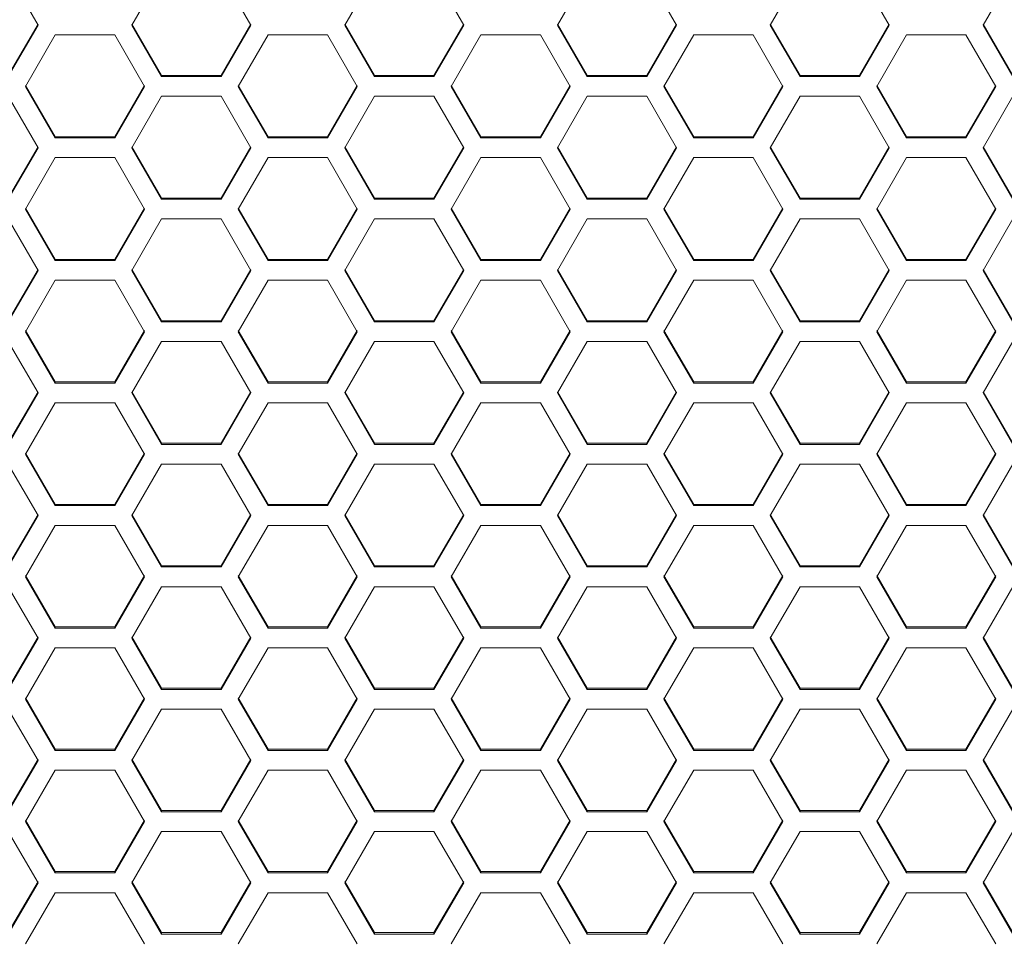
# Model space of a CAD drawing. Units: millimetres. Extents: x 111 to 4026, y 109 to 2871.
# Drawn here: x 683 to 782, y 1394 to 1487 of the extents above; entities that cross this region are included whole.
import ezdxf

# ---------------------------------------------------------------- set-up
doc = ezdxf.new("R2010")
doc.units = ezdxf.units.MM
doc.header["$LTSCALE"] = 10

msp = doc.modelspace()

# ---------------------------------------------------------------- linework, layer by layer
at = {"color": 7, "linetype": 'Continuous', "lineweight": 15}
for p, q in [((681.9292, 1491.4196), (684.9291, 1486.2301)), ((694.3932, 1486.2301), (697.3933, 1491.4196)), ((703.3933, 1491.4196), (706.3933, 1486.2301)), ((715.8574, 1486.2301), (718.8573, 1491.4196)), ((724.8574, 1491.4196), (727.8574, 1486.2301)), ((737.3215, 1486.2301), (740.3215, 1491.4196)), ((746.3215, 1491.4196), (749.3215, 1486.2301)), ((758.7856, 1486.2301), (761.7856, 1491.4196)), ((767.7856, 1491.4196), (770.7856, 1486.2301)), ((780.2497, 1486.2301), (783.2497, 1491.4196)), ((684.9291, 1486.3174), (681.9292, 1481.1321)), ((684.9291, 1486.2301), (681.9292, 1481.0414)), ((697.3933, 1481.1321), (694.3932, 1486.3174)), ((697.3933, 1481.0414), (694.3932, 1486.2301)), ((706.3933, 1486.3174), (703.3933, 1481.1321)), ((706.3933, 1486.2301), (703.3933, 1481.0414)), ((718.8573, 1481.1321), (715.8574, 1486.3174)), ((718.8573, 1481.0414), (715.8574, 1486.2301)), ((727.8574, 1486.3174), (724.8574, 1481.1321)), ((727.8574, 1486.2301), (724.8574, 1481.0414)), ((740.3215, 1481.1321), (737.3215, 1486.3174)), ((740.3215, 1481.0414), (737.3215, 1486.2301)), ((749.3215, 1486.3174), (746.3215, 1481.1321)), ((749.3215, 1486.2301), (746.3215, 1481.0414)), ((761.7856, 1481.1321), (758.7856, 1486.3174)), ((761.7856, 1481.0414), (758.7856, 1486.2301)), ((770.7856, 1486.3174), (767.7856, 1481.1321)), ((770.7856, 1486.2301), (767.7856, 1481.0414)), ((783.2497, 1481.1321), (780.2497, 1486.3174)), ((783.2497, 1481.0414), (780.2497, 1486.2301)), ((683.6612, 1480.0429), (686.6612, 1485.2315)), ((686.6612, 1485.2315), (692.6612, 1485.2315)), ((692.6612, 1485.2315), (695.6612, 1480.0429)), ((705.1253, 1480.0429), (708.1253, 1485.2315)), ((708.1253, 1485.2315), (714.1253, 1485.2315)), ((714.1253, 1485.2315), (717.1253, 1480.0429)), ((726.5894, 1480.0429), (729.5894, 1485.2315)), ((729.5894, 1485.2315), (735.5894, 1485.2315)), ((735.5894, 1485.2315), (738.5894, 1480.0429)), ((748.0535, 1480.0429), (751.0535, 1485.2315)), ((751.0535, 1485.2315), (757.0535, 1485.2315)), ((757.0535, 1485.2315), (760.0535, 1480.0429)), ((769.5176, 1480.0429), (772.5176, 1485.2315)), ((772.5176, 1485.2315), (778.5176, 1485.2315)), ((778.5176, 1485.2315), (781.5176, 1480.0429)), ((697.3933, 1481.1321), (697.3933, 1481.0414)), ((703.3933, 1481.1321), (697.3933, 1481.1321)), ((703.3933, 1481.0414), (697.3933, 1481.0414)), ((703.3933, 1481.1321), (703.3933, 1481.0414)), ((718.8573, 1481.1321), (718.8573, 1481.0414)), ((724.8574, 1481.1321), (718.8573, 1481.1321)), ((724.8574, 1481.0414), (718.8573, 1481.0414)), ((724.8574, 1481.1321), (724.8574, 1481.0414)), ((740.3215, 1481.1321), (740.3215, 1481.0414)), ((746.3215, 1481.1321), (740.3215, 1481.1321)), ((746.3215, 1481.0414), (740.3215, 1481.0414)), ((746.3215, 1481.1321), (746.3215, 1481.0414)), ((761.7856, 1481.1321), (761.7856, 1481.0414)), ((767.7856, 1481.1321), (761.7856, 1481.1321)), ((767.7856, 1481.0414), (761.7856, 1481.0414)), ((767.7856, 1481.1321), (767.7856, 1481.0414)), ((686.6612, 1474.9499), (683.6612, 1480.1343)), ((686.6612, 1474.855), (683.6612, 1480.0429)), ((695.6612, 1480.1343), (692.6612, 1474.9499)), ((695.6612, 1480.0429), (692.6612, 1474.855)), ((708.1253, 1474.9499), (705.1253, 1480.1343)), ((708.1253, 1474.855), (705.1253, 1480.0429)), ((717.1253, 1480.1343), (714.1253, 1474.9499)), ((717.1253, 1480.0429), (714.1253, 1474.855)), ((729.5894, 1474.9499), (726.5894, 1480.1343)), ((729.5894, 1474.855), (726.5894, 1480.0429)), ((738.5894, 1480.1343), (735.5894, 1474.9499)), ((738.5894, 1480.0429), (735.5894, 1474.855)), ((751.0535, 1474.9499), (748.0535, 1480.1343)), ((751.0535, 1474.855), (748.0535, 1480.0429)), ((760.0535, 1480.1343), (757.0535, 1474.9499)), ((760.0535, 1480.0429), (757.0535, 1474.855)), ((772.5176, 1474.9499), (769.5176, 1480.1343)), ((772.5176, 1474.855), (769.5176, 1480.0429)), ((781.5176, 1480.1343), (778.5176, 1474.9499)), ((781.5176, 1480.0429), (778.5176, 1474.855)), ((681.9292, 1479.0445), (684.9291, 1473.8567)), ((694.3932, 1473.8567), (697.3933, 1479.0445)), ((697.3933, 1479.0445), (703.3933, 1479.0445)), ((703.3933, 1479.0445), (706.3933, 1473.8567)), ((715.8574, 1473.8567), (718.8573, 1479.0445)), ((718.8573, 1479.0445), (724.8574, 1479.0445)), ((724.8574, 1479.0445), (727.8574, 1473.8567)), ((737.3215, 1473.8567), (740.3215, 1479.0445)), ((740.3215, 1479.0445), (746.3215, 1479.0445)), ((746.3215, 1479.0445), (749.3215, 1473.8567)), ((758.7856, 1473.8567), (761.7856, 1479.0445)), ((761.7856, 1479.0445), (767.7856, 1479.0445)), ((767.7856, 1479.0445), (770.7856, 1473.8567)), ((780.2497, 1473.8567), (783.2497, 1479.0445)), ((686.6612, 1474.9499), (686.6612, 1474.855)), ((692.6612, 1474.9499), (686.6612, 1474.9499)), ((692.6612, 1474.855), (686.6612, 1474.855)), ((692.6612, 1474.9499), (692.6612, 1474.855)), ((708.1253, 1474.9499), (708.1253, 1474.855)), ((714.1253, 1474.9499), (708.1253, 1474.9499)), ((714.1253, 1474.855), (708.1253, 1474.855)), ((714.1253, 1474.9499), (714.1253, 1474.855)), ((729.5894, 1474.9499), (729.5894, 1474.855)), ((735.5894, 1474.9499), (729.5894, 1474.9499)), ((735.5894, 1474.855), (729.5894, 1474.855)), ((735.5894, 1474.9499), (735.5894, 1474.855)), ((751.0535, 1474.9499), (751.0535, 1474.855)), ((757.0535, 1474.9499), (751.0535, 1474.9499)), ((757.0535, 1474.855), (751.0535, 1474.855)), ((757.0535, 1474.9499), (757.0535, 1474.855)), ((772.5176, 1474.9499), (772.5176, 1474.855)), ((778.5176, 1474.9499), (772.5176, 1474.9499)), ((778.5176, 1474.855), (772.5176, 1474.855)), ((778.5176, 1474.9499), (778.5176, 1474.855)), ((684.9291, 1473.9523), (681.9292, 1468.7688)), ((684.9291, 1473.8567), (681.9292, 1468.6698)), ((697.3933, 1468.7688), (694.3932, 1473.9523)), ((697.3933, 1468.6698), (694.3932, 1473.8567)), ((706.3933, 1473.9523), (703.3933, 1468.7688)), ((706.3933, 1473.8567), (703.3933, 1468.6698)), ((718.8573, 1468.7688), (715.8574, 1473.9523)), ((718.8573, 1468.6698), (715.8574, 1473.8567)), ((727.8574, 1473.9523), (724.8574, 1468.7688)), ((727.8574, 1473.8567), (724.8574, 1468.6698)), ((740.3215, 1468.7688), (737.3215, 1473.9523)), ((740.3215, 1468.6698), (737.3215, 1473.8567)), ((749.3215, 1473.9523), (746.3215, 1468.7688)), ((749.3215, 1473.8567), (746.3215, 1468.6698)), ((761.7856, 1468.7688), (758.7856, 1473.9523)), ((761.7856, 1468.6698), (758.7856, 1473.8567)), ((770.7856, 1473.9523), (767.7856, 1468.7688)), ((770.7856, 1473.8567), (767.7856, 1468.6698)), ((783.2497, 1468.7688), (780.2497, 1473.9523)), ((783.2497, 1468.6698), (780.2497, 1473.8567)), ((683.6612, 1467.6716), (686.6612, 1472.8584)), ((686.6612, 1472.8584), (692.6612, 1472.8584)), ((692.6612, 1472.8584), (695.6612, 1467.6716)), ((705.1253, 1467.6716), (708.1253, 1472.8584)), ((708.1253, 1472.8584), (714.1253, 1472.8584)), ((714.1253, 1472.8584), (717.1253, 1467.6716)), ((726.5894, 1467.6716), (729.5894, 1472.8584)), ((729.5894, 1472.8584), (735.5894, 1472.8584)), ((735.5894, 1472.8584), (738.5894, 1467.6716)), ((748.0535, 1467.6716), (751.0535, 1472.8584)), ((751.0535, 1472.8584), (757.0535, 1472.8584)), ((757.0535, 1472.8584), (760.0535, 1467.6716)), ((769.5176, 1467.6716), (772.5176, 1472.8584)), ((772.5176, 1472.8584), (778.5176, 1472.8584)), ((778.5176, 1472.8584), (781.5176, 1467.6716)), ((697.3933, 1468.7688), (697.3933, 1468.6698)), ((703.3933, 1468.7688), (697.3933, 1468.7688)), ((703.3933, 1468.7688), (703.3933, 1468.6698)), ((718.8573, 1468.7688), (718.8573, 1468.6698)), ((724.8574, 1468.7688), (718.8573, 1468.7688)), ((724.8574, 1468.7688), (724.8574, 1468.6698)), ((740.3215, 1468.7688), (740.3215, 1468.6698)), ((746.3215, 1468.7688), (740.3215, 1468.7688)), ((746.3215, 1468.7688), (746.3215, 1468.6698)), ((761.7856, 1468.7688), (761.7856, 1468.6698)), ((767.7856, 1468.7688), (761.7856, 1468.7688)), ((767.7856, 1468.7688), (767.7856, 1468.6698)), ((686.6612, 1462.5888), (683.6612, 1467.7713)), ((695.6612, 1467.7713), (692.6612, 1462.5888)), ((703.3933, 1468.6698), (697.3933, 1468.6698)), ((708.1253, 1462.5888), (705.1253, 1467.7713)), ((717.1253, 1467.7713), (714.1253, 1462.5888)), ((724.8574, 1468.6698), (718.8573, 1468.6698)), ((729.5894, 1462.5888), (726.5894, 1467.7713)), ((738.5894, 1467.7713), (735.5894, 1462.5888)), ((746.3215, 1468.6698), (740.3215, 1468.6698)), ((751.0535, 1462.5888), (748.0535, 1467.7713)), ((760.0535, 1467.7713), (757.0535, 1462.5888)), ((767.7856, 1468.6698), (761.7856, 1468.6698)), ((772.5176, 1462.5888), (769.5176, 1467.7713)), ((781.5176, 1467.7713), (778.5176, 1462.5888)), ((686.6612, 1462.4856), (683.6612, 1467.6716)), ((695.6612, 1467.6716), (692.6612, 1462.4856)), ((708.1253, 1462.4856), (705.1253, 1467.6716)), ((717.1253, 1467.6716), (714.1253, 1462.4856)), ((729.5894, 1462.4856), (726.5894, 1467.6716)), ((738.5894, 1467.6716), (735.5894, 1462.4856)), ((751.0535, 1462.4856), (748.0535, 1467.6716)), ((760.0535, 1467.6716), (757.0535, 1462.4856)), ((772.5176, 1462.4856), (769.5176, 1467.6716)), ((781.5176, 1467.6716), (778.5176, 1462.4856)), ((681.9292, 1466.6735), (684.9291, 1461.4877)), ((694.3932, 1461.4877), (697.3933, 1466.6735)), ((697.3933, 1466.6735), (703.3933, 1466.6735)), ((703.3933, 1466.6735), (706.3933, 1461.4877)), ((715.8574, 1461.4877), (718.8573, 1466.6735)), ((718.8573, 1466.6735), (724.8574, 1466.6735)), ((724.8574, 1466.6735), (727.8574, 1461.4877)), ((737.3215, 1461.4877), (740.3215, 1466.6735)), ((740.3215, 1466.6735), (746.3215, 1466.6735)), ((746.3215, 1466.6735), (749.3215, 1461.4877)), ((758.7856, 1461.4877), (761.7856, 1466.6735)), ((761.7856, 1466.6735), (767.7856, 1466.6735)), ((767.7856, 1466.6735), (770.7856, 1461.4877)), ((780.2497, 1461.4877), (783.2497, 1466.6735)), ((686.6612, 1462.5888), (686.6612, 1462.4856)), ((692.6612, 1462.5888), (686.6612, 1462.5888)), ((692.6612, 1462.4856), (686.6612, 1462.4856)), ((692.6612, 1462.5888), (692.6612, 1462.4856)), ((708.1253, 1462.5888), (708.1253, 1462.4856)), ((714.1253, 1462.5888), (708.1253, 1462.5888)), ((714.1253, 1462.4856), (708.1253, 1462.4856)), ((714.1253, 1462.5888), (714.1253, 1462.4856)), ((729.5894, 1462.5888), (729.5894, 1462.4856)), ((735.5894, 1462.5888), (729.5894, 1462.5888)), ((735.5894, 1462.4856), (729.5894, 1462.4856)), ((735.5894, 1462.5888), (735.5894, 1462.4856)), ((751.0535, 1462.5888), (751.0535, 1462.4856)), ((757.0535, 1462.5888), (751.0535, 1462.5888)), ((757.0535, 1462.4856), (751.0535, 1462.4856)), ((757.0535, 1462.5888), (757.0535, 1462.4856)), ((772.5176, 1462.5888), (772.5176, 1462.4856)), ((778.5176, 1462.5888), (772.5176, 1462.5888)), ((778.5176, 1462.4856), (772.5176, 1462.4856)), ((778.5176, 1462.5888), (778.5176, 1462.4856)), ((684.9291, 1461.5915), (681.9292, 1456.41)), ((684.9291, 1461.4877), (681.9292, 1456.3027)), ((697.3933, 1456.41), (694.3932, 1461.5915)), ((697.3933, 1456.3027), (694.3932, 1461.4877)), ((706.3933, 1461.5915), (703.3933, 1456.41)), ((706.3933, 1461.4877), (703.3933, 1456.3027)), ((718.8573, 1456.41), (715.8574, 1461.5915)), ((718.8573, 1456.3027), (715.8574, 1461.4877)), ((727.8574, 1461.5915), (724.8574, 1456.41)), ((727.8574, 1461.4877), (724.8574, 1456.3027)), ((740.3215, 1456.41), (737.3215, 1461.5915)), ((740.3215, 1456.3027), (737.3215, 1461.4877)), ((749.3215, 1461.5915), (746.3215, 1456.41)), ((749.3215, 1461.4877), (746.3215, 1456.3027)), ((761.7856, 1456.41), (758.7856, 1461.5915)), ((761.7856, 1456.3027), (758.7856, 1461.4877)), ((770.7856, 1461.5915), (767.7856, 1456.41)), ((770.7856, 1461.4877), (767.7856, 1456.3027)), ((783.2497, 1456.41), (780.2497, 1461.5915)), ((783.2497, 1456.3027), (780.2497, 1461.4877)), ((683.6612, 1455.3049), (686.6612, 1460.4898)), ((686.6612, 1460.4898), (692.6612, 1460.4898)), ((692.6612, 1460.4898), (695.6612, 1455.3049)), ((705.1253, 1455.3049), (708.1253, 1460.4898)), ((708.1253, 1460.4898), (714.1253, 1460.4898)), ((714.1253, 1460.4898), (717.1253, 1455.3049)), ((726.5894, 1455.3049), (729.5894, 1460.4898)), ((729.5894, 1460.4898), (735.5894, 1460.4898)), ((735.5894, 1460.4898), (738.5894, 1455.3049)), ((748.0535, 1455.3049), (751.0535, 1460.4898)), ((751.0535, 1460.4898), (757.0535, 1460.4898)), ((757.0535, 1460.4898), (760.0535, 1455.3049)), ((769.5176, 1455.3049), (772.5176, 1460.4898)), ((772.5176, 1460.4898), (778.5176, 1460.4898)), ((778.5176, 1460.4898), (781.5176, 1455.3049)), ((697.3933, 1456.41), (697.3933, 1456.3027)), ((703.3933, 1456.41), (697.3933, 1456.41)), ((703.3933, 1456.3027), (697.3933, 1456.3027)), ((703.3933, 1456.41), (703.3933, 1456.3027)), ((718.8573, 1456.41), (718.8573, 1456.3027)), ((724.8574, 1456.41), (718.8573, 1456.41)), ((724.8574, 1456.3027), (718.8573, 1456.3027)), ((724.8574, 1456.41), (724.8574, 1456.3027)), ((740.3215, 1456.41), (740.3215, 1456.3027)), ((746.3215, 1456.41), (740.3215, 1456.41)), ((746.3215, 1456.3027), (740.3215, 1456.3027)), ((746.3215, 1456.41), (746.3215, 1456.3027)), ((761.7856, 1456.41), (761.7856, 1456.3027)), ((767.7856, 1456.41), (761.7856, 1456.41)), ((767.7856, 1456.3027), (761.7856, 1456.3027)), ((767.7856, 1456.41), (767.7856, 1456.3027)), ((686.6612, 1450.2324), (683.6612, 1455.4129)), ((686.6612, 1450.121), (683.6612, 1455.3049)), ((695.6612, 1455.4129), (692.6612, 1450.2324)), ((695.6612, 1455.3049), (692.6612, 1450.121)), ((708.1253, 1450.2324), (705.1253, 1455.4129)), ((708.1253, 1450.121), (705.1253, 1455.3049)), ((717.1253, 1455.4129), (714.1253, 1450.2324)), ((717.1253, 1455.3049), (714.1253, 1450.121)), ((729.5894, 1450.2324), (726.5894, 1455.4129)), ((729.5894, 1450.121), (726.5894, 1455.3049)), ((738.5894, 1455.4129), (735.5894, 1450.2324)), ((738.5894, 1455.3049), (735.5894, 1450.121)), ((751.0535, 1450.2324), (748.0535, 1455.4129)), ((751.0535, 1450.121), (748.0535, 1455.3049)), ((760.0535, 1455.4129), (757.0535, 1450.2324)), ((760.0535, 1455.3049), (757.0535, 1450.121)), ((772.5176, 1450.2324), (769.5176, 1455.4129)), ((772.5176, 1450.121), (769.5176, 1455.3049)), ((781.5176, 1455.4129), (778.5176, 1450.2324)), ((781.5176, 1455.3049), (778.5176, 1450.121)), ((681.9292, 1454.3072), (684.9291, 1449.1234)), ((694.3932, 1449.1234), (697.3933, 1454.3072)), ((697.3933, 1454.3072), (703.3933, 1454.3072)), ((703.3933, 1454.3072), (706.3933, 1449.1234)), ((715.8574, 1449.1234), (718.8573, 1454.3072)), ((718.8573, 1454.3072), (724.8574, 1454.3072)), ((724.8574, 1454.3072), (727.8574, 1449.1234)), ((737.3215, 1449.1234), (740.3215, 1454.3072)), ((740.3215, 1454.3072), (746.3215, 1454.3072)), ((746.3215, 1454.3072), (749.3215, 1449.1234)), ((758.7856, 1449.1234), (761.7856, 1454.3072)), ((761.7856, 1454.3072), (767.7856, 1454.3072)), ((767.7856, 1454.3072), (770.7856, 1449.1234)), ((780.2497, 1449.1234), (783.2497, 1454.3072)), ((686.6612, 1450.2324), (686.6612, 1450.121)), ((692.6612, 1450.2324), (686.6612, 1450.2324)), ((692.6612, 1450.121), (686.6612, 1450.121)), ((692.6612, 1450.2324), (692.6612, 1450.121)), ((708.1253, 1450.2324), (708.1253, 1450.121)), ((714.1253, 1450.2324), (708.1253, 1450.2324)), ((714.1253, 1450.121), (708.1253, 1450.121)), ((714.1253, 1450.2324), (714.1253, 1450.121)), ((729.5894, 1450.2324), (729.5894, 1450.121)), ((735.5894, 1450.2324), (729.5894, 1450.2324)), ((735.5894, 1450.121), (729.5894, 1450.121)), ((735.5894, 1450.2324), (735.5894, 1450.121)), ((751.0535, 1450.2324), (751.0535, 1450.121)), ((757.0535, 1450.2324), (751.0535, 1450.2324)), ((757.0535, 1450.121), (751.0535, 1450.121)), ((757.0535, 1450.2324), (757.0535, 1450.121)), ((772.5176, 1450.2324), (772.5176, 1450.121)), ((778.5176, 1450.2324), (772.5176, 1450.2324)), ((778.5176, 1450.121), (772.5176, 1450.121)), ((778.5176, 1450.2324), (778.5176, 1450.121)), ((684.9291, 1449.2356), (681.9292, 1444.0561)), ((684.9291, 1449.1234), (681.9292, 1443.9405)), ((697.3933, 1444.0561), (694.3932, 1449.2356)), ((697.3933, 1443.9405), (694.3932, 1449.1234)), ((706.3933, 1449.2356), (703.3933, 1444.0561)), ((706.3933, 1449.1234), (703.3933, 1443.9405)), ((718.8573, 1444.0561), (715.8574, 1449.2356)), ((718.8573, 1443.9405), (715.8574, 1449.1234)), ((727.8574, 1449.2356), (724.8574, 1444.0561)), ((727.8574, 1449.1234), (724.8574, 1443.9405)), ((740.3215, 1444.0561), (737.3215, 1449.2356)), ((740.3215, 1443.9405), (737.3215, 1449.1234)), ((749.3215, 1449.2356), (746.3215, 1444.0561)), ((749.3215, 1449.1234), (746.3215, 1443.9405)), ((761.7856, 1444.0561), (758.7856, 1449.2356)), ((761.7856, 1443.9405), (758.7856, 1449.1234)), ((770.7856, 1449.2356), (767.7856, 1444.0561)), ((770.7856, 1449.1234), (767.7856, 1443.9405)), ((783.2497, 1444.0561), (780.2497, 1449.2356)), ((783.2497, 1443.9405), (780.2497, 1449.1234)), ((683.6612, 1442.9432), (686.6612, 1448.1259)), ((686.6612, 1448.1259), (692.6612, 1448.1259)), ((692.6612, 1448.1259), (695.6612, 1442.9432)), ((705.1253, 1442.9432), (708.1253, 1448.1259)), ((708.1253, 1448.1259), (714.1253, 1448.1259)), ((714.1253, 1448.1259), (717.1253, 1442.9432)), ((726.5894, 1442.9432), (729.5894, 1448.1259)), ((729.5894, 1448.1259), (735.5894, 1448.1259)), ((735.5894, 1448.1259), (738.5894, 1442.9432)), ((748.0535, 1442.9432), (751.0535, 1448.1259)), ((751.0535, 1448.1259), (757.0535, 1448.1259)), ((757.0535, 1448.1259), (760.0535, 1442.9432)), ((769.5176, 1442.9432), (772.5176, 1448.1259)), ((772.5176, 1448.1259), (778.5176, 1448.1259)), ((778.5176, 1448.1259), (781.5176, 1442.9432)), ((697.3933, 1444.0561), (697.3933, 1443.9405)), ((703.3933, 1444.0561), (697.3933, 1444.0561)), ((703.3933, 1443.9405), (697.3933, 1443.9405)), ((703.3933, 1444.0561), (703.3933, 1443.9405)), ((718.8573, 1444.0561), (718.8573, 1443.9405)), ((724.8574, 1444.0561), (718.8573, 1444.0561)), ((724.8574, 1443.9405), (718.8573, 1443.9405)), ((724.8574, 1444.0561), (724.8574, 1443.9405)), ((740.3215, 1444.0561), (740.3215, 1443.9405)), ((746.3215, 1444.0561), (740.3215, 1444.0561)), ((746.3215, 1443.9405), (740.3215, 1443.9405)), ((746.3215, 1444.0561), (746.3215, 1443.9405)), ((761.7856, 1444.0561), (761.7856, 1443.9405)), ((767.7856, 1444.0561), (761.7856, 1444.0561)), ((767.7856, 1443.9405), (761.7856, 1443.9405)), ((767.7856, 1444.0561), (767.7856, 1443.9405)), ((686.6612, 1437.8812), (683.6612, 1443.0595)), ((686.6612, 1437.7614), (683.6612, 1442.9432)), ((695.6612, 1443.0595), (692.6612, 1437.8812)), ((695.6612, 1442.9432), (692.6612, 1437.7614)), ((708.1253, 1437.8812), (705.1253, 1443.0595)), ((708.1253, 1437.7614), (705.1253, 1442.9432)), ((717.1253, 1443.0595), (714.1253, 1437.8812)), ((717.1253, 1442.9432), (714.1253, 1437.7614)), ((729.5894, 1437.8812), (726.5894, 1443.0595)), ((729.5894, 1437.7614), (726.5894, 1442.9432)), ((738.5894, 1443.0595), (735.5894, 1437.8812)), ((738.5894, 1442.9432), (735.5894, 1437.7614)), ((751.0535, 1437.8812), (748.0535, 1443.0595)), ((751.0535, 1437.7614), (748.0535, 1442.9432)), ((760.0535, 1443.0595), (757.0535, 1437.8812)), ((760.0535, 1442.9432), (757.0535, 1437.7614)), ((772.5176, 1437.8812), (769.5176, 1443.0595)), ((772.5176, 1437.7614), (769.5176, 1442.9432)), ((781.5176, 1443.0595), (778.5176, 1437.8812)), ((781.5176, 1442.9432), (778.5176, 1437.7614)), ((681.9292, 1441.9459), (684.9291, 1436.7643)), ((694.3932, 1436.7643), (697.3933, 1441.9459)), ((697.3933, 1441.9459), (703.3933, 1441.9459)), ((703.3933, 1441.9459), (706.3933, 1436.7643)), ((715.8574, 1436.7643), (718.8573, 1441.9459)), ((718.8573, 1441.9459), (724.8574, 1441.9459)), ((724.8574, 1441.9459), (727.8574, 1436.7643)), ((737.3215, 1436.7643), (740.3215, 1441.9459)), ((740.3215, 1441.9459), (746.3215, 1441.9459)), ((746.3215, 1441.9459), (749.3215, 1436.7643)), ((758.7856, 1436.7643), (761.7856, 1441.9459)), ((761.7856, 1441.9459), (767.7856, 1441.9459)), ((767.7856, 1441.9459), (770.7856, 1436.7643)), ((780.2497, 1436.7643), (783.2497, 1441.9459)), ((686.6612, 1437.8812), (686.6612, 1437.7614)), ((692.6612, 1437.8812), (686.6612, 1437.8812)), ((692.6612, 1437.7614), (686.6612, 1437.7614)), ((692.6612, 1437.8812), (692.6612, 1437.7614)), ((708.1253, 1437.8812), (708.1253, 1437.7614)), ((714.1253, 1437.8812), (708.1253, 1437.8812)), ((714.1253, 1437.7614), (708.1253, 1437.7614)), ((714.1253, 1437.8812), (714.1253, 1437.7614)), ((729.5894, 1437.8812), (729.5894, 1437.7614)), ((735.5894, 1437.8812), (729.5894, 1437.8812)), ((735.5894, 1437.7614), (729.5894, 1437.7614)), ((735.5894, 1437.8812), (735.5894, 1437.7614)), ((751.0535, 1437.8812), (751.0535, 1437.7614)), ((757.0535, 1437.8812), (751.0535, 1437.8812)), ((757.0535, 1437.7614), (751.0535, 1437.7614)), ((757.0535, 1437.8812), (757.0535, 1437.7614)), ((772.5176, 1437.8812), (772.5176, 1437.7614)), ((778.5176, 1437.8812), (772.5176, 1437.8812)), ((778.5176, 1437.7614), (772.5176, 1437.7614)), ((778.5176, 1437.8812), (778.5176, 1437.7614)), ((684.9291, 1436.8847), (681.9292, 1431.7075)), ((684.9291, 1436.7643), (681.9292, 1431.5837)), ((697.3933, 1431.7075), (694.3932, 1436.8847)), ((697.3933, 1431.5837), (694.3932, 1436.7643)), ((706.3933, 1436.8847), (703.3933, 1431.7075)), ((706.3933, 1436.7643), (703.3933, 1431.5837)), ((718.8573, 1431.7075), (715.8574, 1436.8847)), ((718.8573, 1431.5837), (715.8574, 1436.7643)), ((727.8574, 1436.8847), (724.8574, 1431.7075)), ((727.8574, 1436.7643), (724.8574, 1431.5837)), ((740.3215, 1431.7075), (737.3215, 1436.8847)), ((740.3215, 1431.5837), (737.3215, 1436.7643)), ((749.3215, 1436.8847), (746.3215, 1431.7075)), ((749.3215, 1436.7643), (746.3215, 1431.5837)), ((761.7856, 1431.7075), (758.7856, 1436.8847)), ((761.7856, 1431.5837), (758.7856, 1436.7643)), ((770.7856, 1436.8847), (767.7856, 1431.7075)), ((770.7856, 1436.7643), (767.7856, 1431.5837)), ((783.2497, 1431.7075), (780.2497, 1436.8847)), ((783.2497, 1431.5837), (780.2497, 1436.7643)), ((683.6612, 1430.5868), (686.6612, 1435.7672)), ((686.6612, 1435.7672), (692.6612, 1435.7672)), ((692.6612, 1435.7672), (695.6612, 1430.5868)), ((705.1253, 1430.5868), (708.1253, 1435.7672)), ((708.1253, 1435.7672), (714.1253, 1435.7672)), ((714.1253, 1435.7672), (717.1253, 1430.5868)), ((726.5894, 1430.5868), (729.5894, 1435.7672)), ((729.5894, 1435.7672), (735.5894, 1435.7672)), ((735.5894, 1435.7672), (738.5894, 1430.5868)), ((748.0535, 1430.5868), (751.0535, 1435.7672)), ((751.0535, 1435.7672), (757.0535, 1435.7672)), ((757.0535, 1435.7672), (760.0535, 1430.5868)), ((769.5176, 1430.5868), (772.5176, 1435.7672)), ((772.5176, 1435.7672), (778.5176, 1435.7672)), ((778.5176, 1435.7672), (781.5176, 1430.5868)), ((697.3933, 1431.7075), (697.3933, 1431.5837)), ((703.3933, 1431.7075), (697.3933, 1431.7075)), ((703.3933, 1431.5837), (697.3933, 1431.5837)), ((703.3933, 1431.7075), (703.3933, 1431.5837)), ((718.8573, 1431.7075), (718.8573, 1431.5837)), ((724.8574, 1431.7075), (718.8573, 1431.7075)), ((724.8574, 1431.5837), (718.8573, 1431.5837)), ((724.8574, 1431.7075), (724.8574, 1431.5837)), ((740.3215, 1431.7075), (740.3215, 1431.5837)), ((746.3215, 1431.7075), (740.3215, 1431.7075)), ((746.3215, 1431.5837), (740.3215, 1431.5837)), ((746.3215, 1431.7075), (746.3215, 1431.5837)), ((761.7856, 1431.7075), (761.7856, 1431.5837)), ((767.7856, 1431.7075), (761.7856, 1431.7075)), ((767.7856, 1431.5837), (761.7856, 1431.5837)), ((767.7856, 1431.7075), (767.7856, 1431.5837)), ((686.6612, 1425.5354), (683.6612, 1430.7113)), ((686.6612, 1425.4073), (683.6612, 1430.5868)), ((695.6612, 1430.7113), (692.6612, 1425.5354)), ((695.6612, 1430.5868), (692.6612, 1425.4073)), ((708.1253, 1425.5354), (705.1253, 1430.7113)), ((708.1253, 1425.4073), (705.1253, 1430.5868)), ((717.1253, 1430.7113), (714.1253, 1425.5354)), ((717.1253, 1430.5868), (714.1253, 1425.4073)), ((729.5894, 1425.5354), (726.5894, 1430.7113)), ((729.5894, 1425.4073), (726.5894, 1430.5868)), ((738.5894, 1430.7113), (735.5894, 1425.5354)), ((738.5894, 1430.5868), (735.5894, 1425.4073)), ((751.0535, 1425.5354), (748.0535, 1430.7113)), ((751.0535, 1425.4073), (748.0535, 1430.5868)), ((760.0535, 1430.7113), (757.0535, 1425.5354)), ((760.0535, 1430.5868), (757.0535, 1425.4073)), ((772.5176, 1425.5354), (769.5176, 1430.7113)), ((772.5176, 1425.4073), (769.5176, 1430.5868)), ((781.5176, 1430.7113), (778.5176, 1425.5354)), ((781.5176, 1430.5868), (778.5176, 1425.4073)), ((681.9292, 1429.5899), (684.9291, 1424.4107)), ((694.3932, 1424.4107), (697.3933, 1429.5899)), ((697.3933, 1429.5899), (703.3933, 1429.5899)), ((703.3933, 1429.5899), (706.3933, 1424.4107)), ((715.8574, 1424.4107), (718.8573, 1429.5899)), ((718.8573, 1429.5899), (724.8574, 1429.5899)), ((724.8574, 1429.5899), (727.8574, 1424.4107)), ((737.3215, 1424.4107), (740.3215, 1429.5899)), ((740.3215, 1429.5899), (746.3215, 1429.5899)), ((746.3215, 1429.5899), (749.3215, 1424.4107)), ((758.7856, 1424.4107), (761.7856, 1429.5899)), ((761.7856, 1429.5899), (767.7856, 1429.5899)), ((767.7856, 1429.5899), (770.7856, 1424.4107)), ((780.2497, 1424.4107), (783.2497, 1429.5899)), ((686.6612, 1425.5354), (686.6612, 1425.4073)), ((692.6612, 1425.5354), (686.6612, 1425.5354)), ((692.6612, 1425.4073), (686.6612, 1425.4073)), ((692.6612, 1425.5354), (692.6612, 1425.4073)), ((708.1253, 1425.5354), (708.1253, 1425.4073)), ((714.1253, 1425.5354), (708.1253, 1425.5354)), ((714.1253, 1425.4073), (708.1253, 1425.4073)), ((714.1253, 1425.5354), (714.1253, 1425.4073)), ((729.5894, 1425.5354), (729.5894, 1425.4073)), ((735.5894, 1425.5354), (729.5894, 1425.5354)), ((735.5894, 1425.4073), (729.5894, 1425.4073)), ((735.5894, 1425.5354), (735.5894, 1425.4073)), ((751.0535, 1425.5354), (751.0535, 1425.4073)), ((757.0535, 1425.5354), (751.0535, 1425.5354)), ((757.0535, 1425.4073), (751.0535, 1425.4073)), ((757.0535, 1425.5354), (757.0535, 1425.4073)), ((772.5176, 1425.5354), (772.5176, 1425.4073)), ((778.5176, 1425.5354), (772.5176, 1425.5354)), ((778.5176, 1425.4073), (772.5176, 1425.4073)), ((778.5176, 1425.5354), (778.5176, 1425.4073)), ((684.9291, 1424.5394), (681.9292, 1419.3646)), ((684.9291, 1424.4107), (681.9292, 1419.2325)), ((697.3933, 1419.3646), (694.3932, 1424.5394)), ((697.3933, 1419.2325), (694.3932, 1424.4107)), ((706.3933, 1424.5394), (703.3933, 1419.3646)), ((706.3933, 1424.4107), (703.3933, 1419.2325)), ((718.8573, 1419.3646), (715.8574, 1424.5394)), ((718.8573, 1419.2325), (715.8574, 1424.4107)), ((727.8574, 1424.5394), (724.8574, 1419.3646)), ((727.8574, 1424.4107), (724.8574, 1419.2325)), ((740.3215, 1419.3646), (737.3215, 1424.5394)), ((740.3215, 1419.2325), (737.3215, 1424.4107)), ((749.3215, 1424.5394), (746.3215, 1419.3646)), ((749.3215, 1424.4107), (746.3215, 1419.2325)), ((761.7856, 1419.3646), (758.7856, 1424.5394)), ((761.7856, 1419.2325), (758.7856, 1424.4107)), ((770.7856, 1424.5394), (767.7856, 1419.3646)), ((770.7856, 1424.4107), (767.7856, 1419.2325)), ((783.2497, 1419.3646), (780.2497, 1424.5394)), ((783.2497, 1419.2325), (780.2497, 1424.4107)), ((683.6612, 1418.236), (686.6612, 1423.414)), ((686.6612, 1423.414), (692.6612, 1423.414)), ((692.6612, 1423.414), (695.6612, 1418.236)), ((705.1253, 1418.236), (708.1253, 1423.414)), ((708.1253, 1423.414), (714.1253, 1423.414)), ((714.1253, 1423.414), (717.1253, 1418.236)), ((726.5894, 1418.236), (729.5894, 1423.414)), ((729.5894, 1423.414), (735.5894, 1423.414)), ((735.5894, 1423.414), (738.5894, 1418.236)), ((748.0535, 1418.236), (751.0535, 1423.414)), ((751.0535, 1423.414), (757.0535, 1423.414)), ((757.0535, 1423.414), (760.0535, 1418.236)), ((769.5176, 1418.236), (772.5176, 1423.414)), ((772.5176, 1423.414), (778.5176, 1423.414)), ((778.5176, 1423.414), (781.5176, 1418.236)), ((697.3933, 1419.3646), (697.3933, 1419.2325)), ((703.3933, 1419.3646), (697.3933, 1419.3646)), ((703.3933, 1419.2325), (697.3933, 1419.2325)), ((703.3933, 1419.3646), (703.3933, 1419.2325)), ((718.8573, 1419.3646), (718.8573, 1419.2325)), ((724.8574, 1419.3646), (718.8573, 1419.3646)), ((724.8574, 1419.2325), (718.8573, 1419.2325)), ((724.8574, 1419.3646), (724.8574, 1419.2325)), ((740.3215, 1419.3646), (740.3215, 1419.2325)), ((746.3215, 1419.3646), (740.3215, 1419.3646)), ((746.3215, 1419.2325), (740.3215, 1419.2325)), ((746.3215, 1419.3646), (746.3215, 1419.2325)), ((761.7856, 1419.3646), (761.7856, 1419.2325)), ((767.7856, 1419.3646), (761.7856, 1419.3646)), ((767.7856, 1419.2325), (761.7856, 1419.2325)), ((767.7856, 1419.3646), (767.7856, 1419.2325)), ((686.6612, 1413.1954), (683.6612, 1418.3689)), ((686.6612, 1413.0591), (683.6612, 1418.236)), ((695.6612, 1418.3689), (692.6612, 1413.1954)), ((695.6612, 1418.236), (692.6612, 1413.0591)), ((708.1253, 1413.1954), (705.1253, 1418.3689)), ((708.1253, 1413.0591), (705.1253, 1418.236)), ((717.1253, 1418.3689), (714.1253, 1413.1954)), ((717.1253, 1418.236), (714.1253, 1413.0591)), ((729.5894, 1413.1954), (726.5894, 1418.3689)), ((729.5894, 1413.0591), (726.5894, 1418.236)), ((738.5894, 1418.3689), (735.5894, 1413.1954)), ((738.5894, 1418.236), (735.5894, 1413.0591)), ((751.0535, 1413.1954), (748.0535, 1418.3689)), ((751.0535, 1413.0591), (748.0535, 1418.236)), ((760.0535, 1418.3689), (757.0535, 1413.1954)), ((760.0535, 1418.236), (757.0535, 1413.0591)), ((772.5176, 1413.1954), (769.5176, 1418.3689)), ((772.5176, 1413.0591), (769.5176, 1418.236)), ((781.5176, 1418.3689), (778.5176, 1413.1954)), ((781.5176, 1418.236), (778.5176, 1413.0591)), ((681.9292, 1417.2396), (684.9291, 1412.0629)), ((694.3932, 1412.0629), (697.3933, 1417.2396)), ((697.3933, 1417.2396), (703.3933, 1417.2396)), ((703.3933, 1417.2396), (706.3933, 1412.0629)), ((715.8574, 1412.0629), (718.8573, 1417.2396)), ((718.8573, 1417.2396), (724.8574, 1417.2396)), ((724.8574, 1417.2396), (727.8574, 1412.0629)), ((737.3215, 1412.0629), (740.3215, 1417.2396)), ((740.3215, 1417.2396), (746.3215, 1417.2396)), ((746.3215, 1417.2396), (749.3215, 1412.0629)), ((758.7856, 1412.0629), (761.7856, 1417.2396)), ((761.7856, 1417.2396), (767.7856, 1417.2396)), ((767.7856, 1417.2396), (770.7856, 1412.0629)), ((780.2497, 1412.0629), (783.2497, 1417.2396)), ((686.6612, 1413.1954), (686.6612, 1413.0591)), ((692.6612, 1413.1954), (686.6612, 1413.1954)), ((692.6612, 1413.1954), (692.6612, 1413.0591)), ((708.1253, 1413.1954), (708.1253, 1413.0591)), ((714.1253, 1413.1954), (708.1253, 1413.1954)), ((714.1253, 1413.1954), (714.1253, 1413.0591)), ((729.5894, 1413.1954), (729.5894, 1413.0591)), ((735.5894, 1413.1954), (729.5894, 1413.1954)), ((735.5894, 1413.1954), (735.5894, 1413.0591)), ((751.0535, 1413.1954), (751.0535, 1413.0591)), ((757.0535, 1413.1954), (751.0535, 1413.1954)), ((757.0535, 1413.1954), (757.0535, 1413.0591)), ((772.5176, 1413.1954), (772.5176, 1413.0591)), ((778.5176, 1413.1954), (772.5176, 1413.1954)), ((778.5176, 1413.1954), (778.5176, 1413.0591)), ((684.9291, 1412.1999), (681.9292, 1407.0278)), ((692.6612, 1413.0591), (686.6612, 1413.0591)), ((697.3933, 1407.0278), (694.3932, 1412.1999)), ((706.3933, 1412.1999), (703.3933, 1407.0278)), ((714.1253, 1413.0591), (708.1253, 1413.0591)), ((718.8573, 1407.0278), (715.8574, 1412.1999)), ((727.8574, 1412.1999), (724.8574, 1407.0278)), ((735.5894, 1413.0591), (729.5894, 1413.0591)), ((740.3215, 1407.0278), (737.3215, 1412.1999)), ((749.3215, 1412.1999), (746.3215, 1407.0278)), ((757.0535, 1413.0591), (751.0535, 1413.0591)), ((761.7856, 1407.0278), (758.7856, 1412.1999)), ((770.7856, 1412.1999), (767.7856, 1407.0278)), ((778.5176, 1413.0591), (772.5176, 1413.0591)), ((783.2497, 1407.0278), (780.2497, 1412.1999)), ((684.9291, 1412.0629), (681.9292, 1406.8873)), ((697.3933, 1406.8873), (694.3932, 1412.0629)), ((706.3933, 1412.0629), (703.3933, 1406.8873)), ((718.8573, 1406.8873), (715.8574, 1412.0629)), ((727.8574, 1412.0629), (724.8574, 1406.8873)), ((740.3215, 1406.8873), (737.3215, 1412.0629)), ((749.3215, 1412.0629), (746.3215, 1406.8873)), ((761.7856, 1406.8873), (758.7856, 1412.0629)), ((770.7856, 1412.0629), (767.7856, 1406.8873)), ((783.2497, 1406.8873), (780.2497, 1412.0629)), ((683.6612, 1405.8914), (686.6612, 1411.0668)), ((686.6612, 1411.0668), (692.6612, 1411.0668)), ((692.6612, 1411.0668), (695.6612, 1405.8914)), ((705.1253, 1405.8914), (708.1253, 1411.0668)), ((708.1253, 1411.0668), (714.1253, 1411.0668)), ((714.1253, 1411.0668), (717.1253, 1405.8914)), ((726.5894, 1405.8914), (729.5894, 1411.0668)), ((729.5894, 1411.0668), (735.5894, 1411.0668)), ((735.5894, 1411.0668), (738.5894, 1405.8914)), ((748.0535, 1405.8914), (751.0535, 1411.0668)), ((751.0535, 1411.0668), (757.0535, 1411.0668)), ((757.0535, 1411.0668), (760.0535, 1405.8914)), ((769.5176, 1405.8914), (772.5176, 1411.0668)), ((772.5176, 1411.0668), (778.5176, 1411.0668)), ((778.5176, 1411.0668), (781.5176, 1405.8914)), ((697.3933, 1407.0278), (697.3933, 1406.8873)), ((703.3933, 1407.0278), (697.3933, 1407.0278)), ((703.3933, 1406.8873), (697.3933, 1406.8873)), ((703.3933, 1407.0278), (703.3933, 1406.8873)), ((718.8573, 1407.0278), (718.8573, 1406.8873)), ((724.8574, 1407.0278), (718.8573, 1407.0278)), ((724.8574, 1406.8873), (718.8573, 1406.8873)), ((724.8574, 1407.0278), (724.8574, 1406.8873)), ((740.3215, 1407.0278), (740.3215, 1406.8873)), ((746.3215, 1407.0278), (740.3215, 1407.0278)), ((746.3215, 1406.8873), (740.3215, 1406.8873)), ((746.3215, 1407.0278), (746.3215, 1406.8873)), ((761.7856, 1407.0278), (761.7856, 1406.8873)), ((767.7856, 1407.0278), (761.7856, 1407.0278)), ((767.7856, 1406.8873), (761.7856, 1406.8873)), ((767.7856, 1407.0278), (767.7856, 1406.8873)), ((686.6612, 1400.8617), (683.6612, 1406.0325)), ((686.6612, 1400.7171), (683.6612, 1405.8914)), ((695.6612, 1406.0325), (692.6612, 1400.8617)), ((695.6612, 1405.8914), (692.6612, 1400.7171)), ((708.1253, 1400.8617), (705.1253, 1406.0325)), ((708.1253, 1400.7171), (705.1253, 1405.8914)), ((717.1253, 1406.0325), (714.1253, 1400.8617)), ((717.1253, 1405.8914), (714.1253, 1400.7171)), ((729.5894, 1400.8617), (726.5894, 1406.0325)), ((729.5894, 1400.7171), (726.5894, 1405.8914)), ((738.5894, 1406.0325), (735.5894, 1400.8617)), ((738.5894, 1405.8914), (735.5894, 1400.7171)), ((751.0535, 1400.8617), (748.0535, 1406.0325)), ((751.0535, 1400.7171), (748.0535, 1405.8914)), ((760.0535, 1406.0325), (757.0535, 1400.8617)), ((760.0535, 1405.8914), (757.0535, 1400.7171)), ((772.5176, 1400.8617), (769.5176, 1406.0325)), ((772.5176, 1400.7171), (769.5176, 1405.8914)), ((781.5176, 1406.0325), (778.5176, 1400.8617)), ((781.5176, 1405.8914), (778.5176, 1400.7171)), ((681.9292, 1404.8955), (684.9291, 1399.7215)), ((694.3932, 1399.7215), (697.3933, 1404.8955)), ((697.3933, 1404.8955), (703.3933, 1404.8955)), ((703.3933, 1404.8955), (706.3933, 1399.7215)), ((715.8574, 1399.7215), (718.8573, 1404.8955)), ((718.8573, 1404.8955), (724.8574, 1404.8955)), ((724.8574, 1404.8955), (727.8574, 1399.7215)), ((737.3215, 1399.7215), (740.3215, 1404.8955)), ((740.3215, 1404.8955), (746.3215, 1404.8955)), ((746.3215, 1404.8955), (749.3215, 1399.7215)), ((758.7856, 1399.7215), (761.7856, 1404.8955)), ((761.7856, 1404.8955), (767.7856, 1404.8955)), ((767.7856, 1404.8955), (770.7856, 1399.7215)), ((780.2497, 1399.7215), (783.2497, 1404.8955)), ((686.6612, 1400.8617), (686.6612, 1400.7171)), ((692.6612, 1400.8617), (686.6612, 1400.8617)), ((692.6612, 1400.7171), (686.6612, 1400.7171)), ((692.6612, 1400.8617), (692.6612, 1400.7171)), ((708.1253, 1400.8617), (708.1253, 1400.7171)), ((714.1253, 1400.8617), (708.1253, 1400.8617)), ((714.1253, 1400.7171), (708.1253, 1400.7171)), ((714.1253, 1400.8617), (714.1253, 1400.7171)), ((729.5894, 1400.8617), (729.5894, 1400.7171)), ((735.5894, 1400.8617), (729.5894, 1400.8617)), ((735.5894, 1400.7171), (729.5894, 1400.7171)), ((735.5894, 1400.8617), (735.5894, 1400.7171)), ((751.0535, 1400.8617), (751.0535, 1400.7171)), ((757.0535, 1400.8617), (751.0535, 1400.8617)), ((757.0535, 1400.7171), (751.0535, 1400.7171)), ((757.0535, 1400.8617), (757.0535, 1400.7171)), ((772.5176, 1400.8617), (772.5176, 1400.7171)), ((778.5176, 1400.8617), (772.5176, 1400.8617)), ((778.5176, 1400.7171), (772.5176, 1400.7171)), ((778.5176, 1400.8617), (778.5176, 1400.7171)), ((684.9291, 1399.8667), (681.9292, 1394.6973)), ((684.9291, 1399.7215), (681.9292, 1394.5486)), ((697.3933, 1394.6973), (694.3932, 1399.8667)), ((697.3933, 1394.5486), (694.3932, 1399.7215)), ((706.3933, 1399.8667), (703.3933, 1394.6973)), ((706.3933, 1399.7215), (703.3933, 1394.5486)), ((718.8573, 1394.6973), (715.8574, 1399.8667)), ((718.8573, 1394.5486), (715.8574, 1399.7215)), ((727.8574, 1399.8667), (724.8574, 1394.6973)), ((727.8574, 1399.7215), (724.8574, 1394.5486)), ((740.3215, 1394.6973), (737.3215, 1399.8667)), ((740.3215, 1394.5486), (737.3215, 1399.7215)), ((749.3215, 1399.8667), (746.3215, 1394.6973)), ((749.3215, 1399.7215), (746.3215, 1394.5486)), ((761.7856, 1394.6973), (758.7856, 1399.8667)), ((761.7856, 1394.5486), (758.7856, 1399.7215)), ((770.7856, 1399.8667), (767.7856, 1394.6973)), ((770.7856, 1399.7215), (767.7856, 1394.5486)), ((783.2497, 1394.6973), (780.2497, 1399.8667)), ((783.2497, 1394.5486), (780.2497, 1399.7215)), ((683.6612, 1393.5532), (686.6612, 1398.7259)), ((686.6612, 1398.7259), (692.6612, 1398.7259)), ((692.6612, 1398.7259), (695.6612, 1393.5532)), ((705.1253, 1393.5532), (708.1253, 1398.7259)), ((708.1253, 1398.7259), (714.1253, 1398.7259)), ((714.1253, 1398.7259), (717.1253, 1393.5532)), ((726.5894, 1393.5532), (729.5894, 1398.7259)), ((729.5894, 1398.7259), (735.5894, 1398.7259)), ((735.5894, 1398.7259), (738.5894, 1393.5532)), ((748.0535, 1393.5532), (751.0535, 1398.7259)), ((751.0535, 1398.7259), (757.0535, 1398.7259)), ((757.0535, 1398.7259), (760.0535, 1393.5532)), ((769.5176, 1393.5532), (772.5176, 1398.7259)), ((772.5176, 1398.7259), (778.5176, 1398.7259)), ((778.5176, 1398.7259), (781.5176, 1393.5532)), ((697.3933, 1394.6973), (697.3933, 1394.5486)), ((703.3933, 1394.6973), (697.3933, 1394.6973)), ((703.3933, 1394.5486), (697.3933, 1394.5486)), ((703.3933, 1394.6973), (703.3933, 1394.5486)), ((718.8573, 1394.6973), (718.8573, 1394.5486)), ((724.8574, 1394.6973), (718.8573, 1394.6973)), ((724.8574, 1394.5486), (718.8573, 1394.5486)), ((724.8574, 1394.6973), (724.8574, 1394.5486)), ((740.3215, 1394.6973), (740.3215, 1394.5486)), ((746.3215, 1394.6973), (740.3215, 1394.6973)), ((746.3215, 1394.5486), (740.3215, 1394.5486)), ((746.3215, 1394.6973), (746.3215, 1394.5486)), ((761.7856, 1394.6973), (761.7856, 1394.5486)), ((767.7856, 1394.6973), (761.7856, 1394.6973)), ((767.7856, 1394.5486), (761.7856, 1394.5486)), ((767.7856, 1394.6973), (767.7856, 1394.5486))]:
    msp.add_line(p, q, dxfattribs=at)

doc.saveas('drawing.dxf')
